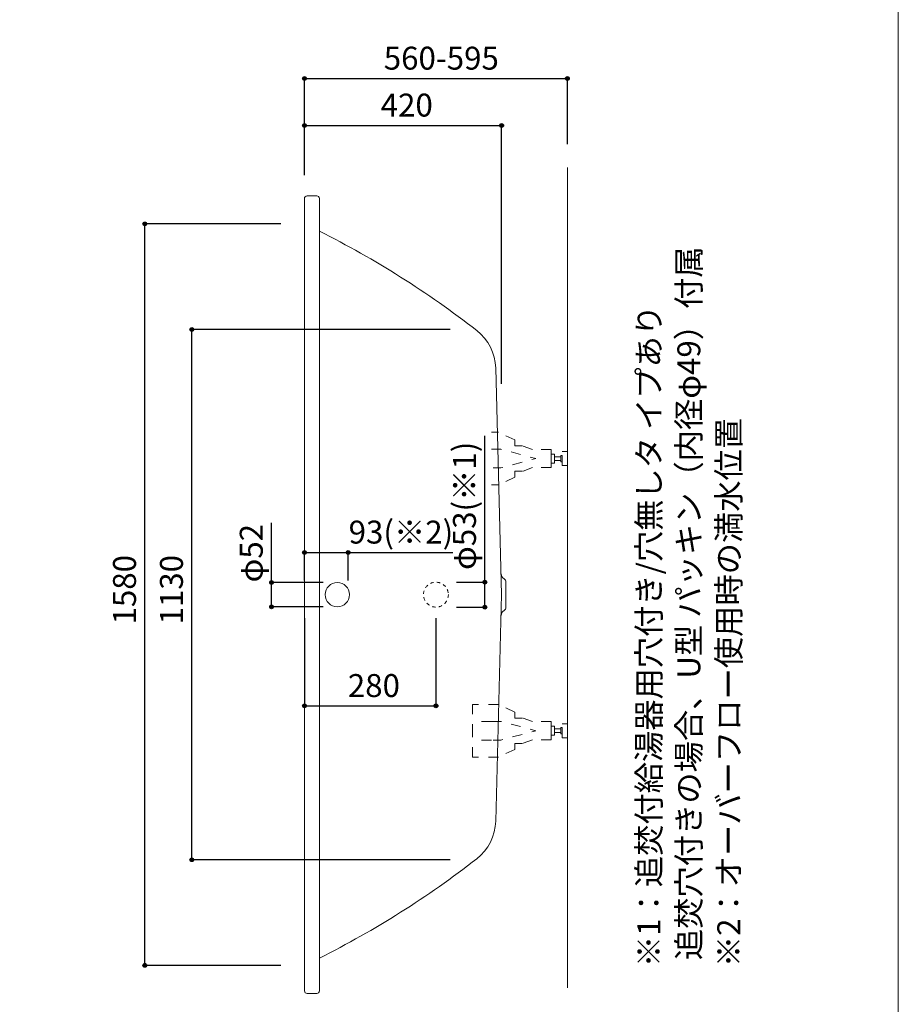
# Model space of a CAD drawing. Units: millimetres. Extents: x -1950 to 1950, y -2856 to 2812.
# Drawn here: x 79 to 1950, y -1704 to 394 of the extents above; entities that cross this region are included whole.
import ezdxf

# ---------------------------------------------------------------- set-up
doc = ezdxf.new("R2010")
doc.units = ezdxf.units.MM
doc.header["$LTSCALE"] = 101.6
doc.header["$PDMODE"] = 1
doc.header["$PDSIZE"] = -2
doc.linetypes.add('STYLE_01', pattern=[0.41664, 0.20828, -0.20836])
doc.linetypes.add('STYLE_11', pattern=[0.138889, 0.069444, -0.069444])
for name, color, linetype in [('FLN72-5703', 7, 'Continuous'), ('notes', 7, 'Continuous'), ('template', 7, 'Continuous')]:
    doc.layers.add(name, color=color, linetype=linetype)
doc.styles.get("Standard").update_dxf_attribs({"font": 'txt', "bigfont": 'BIGFONT.SHX'})
doc.styles.add('ＭＳ ゴシック', font='txt', dxfattribs={"bigfont": 'ＭＳ ゴシック'})
doc.dimstyles.new('T-form線あり', dxfattribs={"dimtxt": 48.865234, "dimasz": 7.999512, "dimexe": 0, "dimexo": 50, "dimgap": 0.5, "dimtad": 1, "dimdec": 1, "dimzin": 11, "dimdsep": 46, "dimtxsty": 'ＭＳ ゴシック', "dimblk": 'DOT', "dimcen": 0, "dimazin": 0, "dimtfac": 1, "dimtdec": 1, "dimtix": 1, "dimtmove": 0, "dimatfit": 0, "dimldrblk": 'DOT', "dimfxl": 1, "dimfrac": 2, "dimtolj": 1, "dimtzin": 11, "dimarcsym": 0})
doc.dimstyles.new('Tform長さ固定', dxfattribs={"dimtxt": 48.865234, "dimasz": 7.999512, "dimexe": 0, "dimexo": 50, "dimgap": 0.5, "dimtad": 1, "dimdec": 1, "dimzin": 11, "dimdsep": 46, "dimtxsty": 'ＭＳ ゴシック', "dimblk": 'DOT', "dimcen": 0, "dimazin": 0, "dimtfac": 1, "dimtdec": 1, "dimtix": 1, "dimtmove": 0, "dimatfit": 0, "dimldrblk": 'DOT', "dimfxl": 1, "dimfrac": 2, "dimtolj": 1, "dimtzin": 11, "dimarcsym": 0})

# ---------------------------------------------------------------- blocks, each defined once
blk = doc.blocks.new('*D13')
at = {"linetype": 'Continuous', "lineweight": -2}
h = blk.add_hatch(color=0, dxfattribs=at)
edge = h.paths.add_edge_path()
edge.add_arc((345.3, -41.4), 4, 0, 360, ccw=False)
h = blk.add_hatch(color=0, dxfattribs=at)
edge = h.paths.add_edge_path()
edge.add_arc((345.3, -1621.4), 4, 0, 360, ccw=False)
at = {"color": 0, "linetype": 'Continuous', "lineweight": -2}
for p, q in [((635.2, -41.4), (345.3, -41.4)), ((345.3, -1621.4), (345.3, -41.4)), ((635.2, -1621.4), (345.3, -1621.4))]:
    blk.add_line(p, q, dxfattribs=at)
for centre in [(345.3, -41.4), (345.3, -1621.4)]:
    blk.add_circle(centre, 4, dxfattribs=at)
at = {"layer": 'Defpoints', "color": 0, "lineweight": 0}
for p in [(685.2, -41.4), (345.3, -1621.4), (685.2, -1621.4)]:
    blk.add_point(p, dxfattribs=at)
at = {"color": 0, "insert": (277.5, -894.9), "char_height": 48.87, "attachment_point": 1, "rotation": 90, "line_spacing_factor": 0.782827, "style": 'ＭＳ ゴシック'}
blk.add_mtext('1580', dxfattribs=at)
blk = doc.blocks.new('_DOT')
at = {"color": 0, "linetype": 'ByBlock', "lineweight": -2}
blk.add_line((-0.5, 0), (-1, 0), dxfattribs=at)
at = {"color": 0, "linetype": 'ByBlock', "lineweight": -2, "const_width": 0.5}
blk.add_lwpolyline([(-0.25, 0, 1), (0.25, 0, 1)], format="xyb", close=True, dxfattribs=at)
blk = doc.blocks.new('*D14')
at = {"linetype": 'Continuous', "lineweight": -2}
h = blk.add_hatch(color=0, dxfattribs=at)
edge = h.paths.add_edge_path()
edge.add_arc((445.3, -266.4), 4, 0, 360, ccw=False)
h = blk.add_hatch(color=0, dxfattribs=at)
edge = h.paths.add_edge_path()
edge.add_arc((445.3, -1396.4), 4, 0, 360, ccw=False)
at = {"color": 0, "linetype": 'Continuous', "lineweight": -2}
for p, q in [((995.6, -266.4), (445.3, -266.4)), ((445.3, -1396.4), (445.3, -266.4)), ((995.6, -1396.4), (445.3, -1396.4))]:
    blk.add_line(p, q, dxfattribs=at)
for centre in [(445.3, -266.4), (445.3, -1396.4)]:
    blk.add_circle(centre, 4, dxfattribs=at)
at = {"layer": 'Defpoints', "color": 0, "lineweight": 0}
for p in [(1045.6, -266.4), (445.3, -1396.4), (1045.6, -1396.4)]:
    blk.add_point(p, dxfattribs=at)
at = {"color": 0, "insert": (377.5, -894.9), "char_height": 48.87, "attachment_point": 1, "rotation": 90, "line_spacing_factor": 0.782827, "style": 'ＭＳ ゴシック'}
blk.add_mtext('1130', dxfattribs=at)
blk = doc.blocks.new('*D15')
at = {"linetype": 'Continuous', "lineweight": -2}
h = blk.add_hatch(color=0, dxfattribs=at)
edge = h.paths.add_edge_path()
edge.add_arc((685.2, 168.5), 4, 0, 360, ccw=False)
h = blk.add_hatch(color=0, dxfattribs=at)
edge = h.paths.add_edge_path()
edge.add_arc((1105.2, 168.5), 4, 0, 360, ccw=False)
at = {"color": 0, "linetype": 'Continuous', "lineweight": -2}
for p, q in [((685.2, 62.2), (685.2, 168.5)), ((685.2, 168.5), (1105.2, 168.5)), ((1105.2, -382.1), (1105.2, 168.5))]:
    blk.add_line(p, q, dxfattribs=at)
for centre in [(685.2, 168.5), (1105.2, 168.5)]:
    blk.add_circle(centre, 4, dxfattribs=at)
at = {"layer": 'Defpoints', "color": 0, "lineweight": 0}
for p in [(685.2, 168.5), (685.2, 12.2), (1105.2, -432.1)]:
    blk.add_point(p, dxfattribs=at)
at = {"color": 0, "insert": (847.6, 236.3), "char_height": 48.87, "attachment_point": 1, "line_spacing_factor": 0.782827, "style": 'ＭＳ ゴシック'}
blk.add_mtext('420', dxfattribs=at)
blk = doc.blocks.new('*D16')
at = {"linetype": 'Continuous', "lineweight": -2}
h = blk.add_hatch(color=0, dxfattribs=at)
edge = h.paths.add_edge_path()
edge.add_arc((685.2, 268.5), 4, 0, 360, ccw=False)
h = blk.add_hatch(color=0, dxfattribs=at)
edge = h.paths.add_edge_path()
edge.add_arc((1245.2, 268.5), 4, 0, 360, ccw=False)
at = {"color": 0, "linetype": 'Continuous', "lineweight": -2}
for p, q in [((685.2, 62.2), (685.2, 268.5)), ((685.2, 268.5), (1245.2, 268.5)), ((1245.2, 128.6), (1245.2, 268.5))]:
    blk.add_line(p, q, dxfattribs=at)
for centre in [(685.2, 268.5), (1245.2, 268.5)]:
    blk.add_circle(centre, 4, dxfattribs=at)
at = {"layer": 'Defpoints', "color": 0, "lineweight": 0}
for p in [(685.2, 268.5), (1245.2, 78.6), (685.2, 12.2)]:
    blk.add_point(p, dxfattribs=at)
at = {"color": 0, "insert": (854.1, 336.3), "char_height": 48.87, "attachment_point": 1, "line_spacing_factor": 0.782827, "style": 'ＭＳ ゴシック'}
blk.add_mtext('560-595', dxfattribs=at)
blk = doc.blocks.new('*D17')
at = {"linetype": 'Continuous', "lineweight": -2}
h = blk.add_hatch(color=0, dxfattribs=at)
edge = h.paths.add_edge_path()
edge.add_arc((685.2, -741.5), 4, 0, 360, ccw=False)
h = blk.add_hatch(color=0, dxfattribs=at)
edge = h.paths.add_edge_path()
edge.add_arc((778.2, -741.5), 4, 0, 360, ccw=False)
at = {"color": 0, "linetype": 'Continuous', "lineweight": -2}
for p, q in [((685.2, -801.5), (685.2, -741.5)), ((685.2, -741.5), (778.2, -741.5)), ((778.2, -801.5), (778.2, -741.5)), ((778.2, -741.5), (1001.5, -741.5))]:
    blk.add_line(p, q, dxfattribs=at)
for centre in [(685.2, -741.5), (778.2, -741.5)]:
    blk.add_circle(centre, 4, dxfattribs=at)
at = {"layer": 'Defpoints', "color": 0, "lineweight": 0}
for p in [(685.2, -741.5), (685.2, -831.5), (778.2, -831.5)]:
    blk.add_point(p, dxfattribs=at)
at = {"color": 0, "insert": (779.3, -673.7), "char_height": 48.87, "attachment_point": 1, "line_spacing_factor": 0.782827, "style": 'ＭＳ ゴシック'}
blk.add_mtext('93(※2)', dxfattribs=at)
blk = doc.blocks.new('*D18')
at = {"linetype": 'Continuous', "lineweight": -2}
h = blk.add_hatch(color=0, dxfattribs=at)
edge = h.paths.add_edge_path()
edge.add_arc((1069.4, -805), 4, 0, 360, ccw=False)
h = blk.add_hatch(color=0, dxfattribs=at)
edge = h.paths.add_edge_path()
edge.add_arc((1069.4, -858), 4, 0, 360, ccw=False)
at = {"color": 0, "linetype": 'Continuous', "lineweight": -2}
for p, q in [((1069.4, -805), (1069.4, -493.1)), ((1009.4, -805), (1069.4, -805)), ((1069.4, -858), (1069.4, -805)), ((1009.4, -858), (1069.4, -858))]:
    blk.add_line(p, q, dxfattribs=at)
for centre in [(1069.4, -805), (1069.4, -858)]:
    blk.add_circle(centre, 4, dxfattribs=at)
at = {"layer": 'Defpoints', "color": 0, "lineweight": 0}
for p in [(955.2, -805), (955.2, -858), (1069.4, -858)]:
    blk.add_point(p, dxfattribs=at)
at = {"color": 0, "insert": (1001.6, -778.8), "char_height": 48.87, "attachment_point": 1, "rotation": 90, "line_spacing_factor": 0.782827, "style": 'ＭＳ ゴシック'}
blk.add_mtext('φ53(※1)', dxfattribs=at)
blk = doc.blocks.new('*D19')
at = {"linetype": 'Continuous', "lineweight": -2}
h = blk.add_hatch(color=0, dxfattribs=at)
edge = h.paths.add_edge_path()
edge.add_arc((685.3, -1068.5), 4, 0, 360, ccw=False)
h = blk.add_hatch(color=0, dxfattribs=at)
edge = h.paths.add_edge_path()
edge.add_arc((965.3, -1068.5), 4, 0, 360, ccw=False)
at = {"color": 0, "linetype": 'Continuous', "lineweight": -2}
for p, q in [((685.3, -881.5), (685.3, -1068.5)), ((965.3, -881.4), (965.3, -1068.5)), ((685.3, -1068.5), (965.3, -1068.5))]:
    blk.add_line(p, q, dxfattribs=at)
for centre in [(685.3, -1068.5), (965.3, -1068.5)]:
    blk.add_circle(centre, 4, dxfattribs=at)
at = {"layer": 'Defpoints', "color": 0, "lineweight": 0}
for p in [(685.3, -831.5), (965.3, -831.4), (685.3, -1068.5)]:
    blk.add_point(p, dxfattribs=at)
at = {"color": 0, "insert": (777.6, -1000.7), "char_height": 48.87, "attachment_point": 1, "line_spacing_factor": 0.782827, "style": 'ＭＳ ゴシック'}
blk.add_mtext('280', dxfattribs=at)
blk = doc.blocks.new('*D20')
at = {"linetype": 'Continuous', "lineweight": -2}
h = blk.add_hatch(color=0, dxfattribs=at)
edge = h.paths.add_edge_path()
edge.add_arc((615.2, -805.5), 4, 0, 360, ccw=False)
h = blk.add_hatch(color=0, dxfattribs=at)
edge = h.paths.add_edge_path()
edge.add_arc((615.2, -857.5), 4, 0, 360, ccw=False)
at = {"color": 0, "linetype": 'Continuous', "lineweight": -2}
for p, q in [((615.2, -805.5), (615.2, -678.4)), ((725.3, -805.5), (615.2, -805.5)), ((615.2, -857.5), (615.2, -805.5)), ((725.3, -857.5), (615.2, -857.5))]:
    blk.add_line(p, q, dxfattribs=at)
for centre in [(615.2, -805.5), (615.2, -857.5)]:
    blk.add_circle(centre, 4, dxfattribs=at)
at = {"layer": 'Defpoints', "color": 0, "lineweight": 0}
for p in [(775.3, -805.5), (615.2, -857.5), (775.3, -857.5)]:
    blk.add_point(p, dxfattribs=at)
at = {"color": 0, "insert": (547.5, -805.4), "char_height": 48.87, "attachment_point": 1, "rotation": 90, "line_spacing_factor": 0.782827, "style": 'ＭＳ ゴシック'}
blk.add_mtext('φ52', dxfattribs=at)
blk = doc.blocks.new('グループ-6')
at = {"color": 7, "linetype": 'Continuous', "lineweight": 15}
blk.add_circle((755.2, -831.4), 26, dxfattribs=at)
blk = doc.blocks.new('グループ-8')
at = {"color": 7, "linetype": 'STYLE_01', "lineweight": 5}
for points in [[(1210.6, -541.4), (1210.6, -522), (1171.2, -522), (1149.8, -514.4), (1133.6, -514.4), (1133.6, -501.6), (1098.2, -485.3), (1083.6, -485.3)], [(1210.6, -541.4), (1210.6, -560.8), (1171.2, -560.8), (1149.8, -568.5), (1133.6, -568.5), (1133.6, -581.3), (1098.2, -597.6), (1083.6, -597.6)]]:
    blk.add_lwpolyline(points, dxfattribs=at)
at = {"color": 7, "linetype": 'STYLE_01', "lineweight": 5, "flags": 128}
blk.add_lwpolyline([(1083.6, -521.4), (1103.3, -521.4), (1177.9, -541.4), (1103.3, -561.5), (1083.6, -561.5)], dxfattribs=at)
at = {"color": 7, "linetype": 'STYLE_01', "lineweight": 5}
for points in [[(1210.6, -531.9), (1218.1, -531.9), (1218.1, -550.9), (1210.6, -550.9)], [(1218.1, -537.4), (1231.2, -537.4), (1231.2, -545.4), (1218.1, -545.4)], [(1231.2, -534.8), (1234.3, -534.8), (1234.3, -548.1), (1231.2, -548.1)], [(1234.3, -526.4), (1245.3, -526.4), (1245.3, -556.4), (1234.3, -556.4)]]:
    blk.add_lwpolyline(points, close=True, dxfattribs=at)
blk = doc.blocks.new('グループ-9')
at = {"color": 7, "linetype": 'STYLE_01', "lineweight": 5}
for points in [[(1210.6, -1121.4), (1210.6, -1102), (1171.2, -1102), (1149.8, -1094.4), (1133.6, -1094.4), (1133.6, -1081.6), (1098.2, -1065.3), (1042.9, -1065.3), (1042.9, -1121.4)], [(1210.6, -1121.4), (1210.6, -1140.8), (1171.2, -1140.8), (1149.8, -1148.5), (1133.6, -1148.5), (1133.6, -1161.3), (1098.2, -1177.6), (1042.9, -1177.6), (1042.9, -1121.4)]]:
    blk.add_lwpolyline(points, dxfattribs=at)
blk = doc.blocks.new('グループ-10')
at = {"color": 7, "linetype": 'STYLE_01', "lineweight": 5}
for p, q in [((1083.6, -1101.4), (1042.9, -1101.4)), ((1083.6, -1141.5), (1042.9, -1141.5))]:
    blk.add_line(p, q, dxfattribs=at)
at = {"color": 7, "linetype": 'STYLE_01', "lineweight": 5, "flags": 128}
blk.add_lwpolyline([(1083.6, -1101.4), (1103.3, -1101.4), (1177.9, -1121.4), (1103.3, -1141.5), (1083.6, -1141.5)], dxfattribs=at)
at = {"color": 7, "linetype": 'STYLE_01', "lineweight": 5}
for points in [[(1210.6, -1111.9), (1218.1, -1111.9), (1218.1, -1130.9), (1210.6, -1130.9)], [(1234.3, -1106.4), (1245.3, -1106.4), (1245.3, -1136.4), (1234.3, -1136.4)], [(1218.1, -1117.4), (1231.2, -1117.4), (1231.2, -1125.4), (1218.1, -1125.4)], [(1231.2, -1114.8), (1234.3, -1114.8), (1234.3, -1128.1), (1231.2, -1128.1)]]:
    blk.add_lwpolyline(points, close=True, dxfattribs=at)
at = {"color": 7}
blk.add_blockref('グループ-9', (0, 0), dxfattribs=at)

msp = doc.modelspace()

# ---------------------------------------------------------------- linework, layer by layer
at = {"layer": 'FLN72-5703', "color": 7, "linetype": 'Continuous', "lineweight": 15}
for p, q in [((1245.26, -1669.07), (1245.25, 78.6)), ((685.24, -1675.43), (685.24, 12.57)), ((691.24, 18.57), (711.24, 18.57)), ((717.24, 12.57), (717.24, -1675.43)), ((1105.24, -831.43), (1092.6, -348.68)), ((1114.05, -804.48), (1114.05, -858.38)), ((1105.24, -831.43), (1092.6, -1314.18)), ((691.24, -1681.43), (711.24, -1681.43))]:
    msp.add_line(p, q, dxfattribs=at)
at = {"layer": 'FLN72-5703', "color": 7, "linetype": 'STYLE_11', "lineweight": 15}
msp.add_circle((965.26, -831.43), 26.5, dxfattribs=at)
at = {"layer": 'FLN72-5703', "color": 7, "linetype": 'Continuous', "lineweight": 15}
for centre, radius, start, end in [((691.24, 12.57), 6, 90, 183.10739), ((711.24, 12.57), 6, 0, 90), ((-177.95, -1845.56), 2000, 52.04205, 63.41058), ((987.63, -351.43), 105, 1.49997, 52.04184), ((1118.05, -786.04), 14, 183.29211, 236.95175), ((1106.05, -804.48), 8, 0, 56.94714), ((1106.05, -858.38), 8, 303.05281, 0), ((1118.05, -876.82), 14, 123.04824, 176.70788), ((987.63, -1311.43), 105, 307.9581, 358.50003), ((-177.95, 182.71), 2000, 296.5894, 307.95795), ((691.24, -1675.43), 6, 180, 270), ((711.24, -1675.43), 6, 270, 0)]:
    msp.add_arc(centre, radius, start, end, dxfattribs=at)
at = {"layer": 'FLN72-5703', "color": 20, "linetype": 'Continuous', "lineweight": 5}
msp.add_point((1045.26, -831.43), dxfattribs=at)
at = {"layer": 'template', "color": 7, "linetype": 'Continuous', "lineweight": 5, "flags": 128}
msp.add_lwpolyline([(1950, 2812), (-1950, 2812), (-1950, -2788), (1950, -2788), (1950, 2812)], dxfattribs=at)

# ---------------------------------------------------------------- block references
at = {"layer": 'FLN72-5703', "color": 7}
for name in ['グループ-8', 'グループ-6', 'グループ-10']:
    msp.add_blockref(name, (0, 0), dxfattribs=at)

# ---------------------------------------------------------------- texts
at = {"layer": 'notes', "color": 7, "insert": (1394.42, -1625.21), "char_height": 55.5625, "attachment_point": 1, "rotation": 90, "line_spacing_factor": 1.043769}
msp.add_mtext('{\\H0.8795x;\\l※1：追焚付給湯器用穴付き/穴無しタ イプあり\\P\u3000\u3000 追焚穴付きの場合、U型 パッキン（内径φ49）付属\\P※2：オーバーフロー使用時の満水位置}', dxfattribs=at)

# ---------------------------------------------------------------- dimensions: what is measured, and where the dimension line sits
at = {"layer": 'notes', "color": 7, "linetype": 'Continuous', "lineweight": 5}
for base, p1, p2, override, picture, middle in [((685.25, 268.54), (1245.25, 78.6), (685.25, 12.25), {"dimgap": 10, "dimpost": '<>-595', "dimtxsty": 'ＭＳ ゴシック', "dimtmove": 2}, '*D16', (965.25, 268.54)), ((685.25, 168.54), (1105.25, -432.09), (685.25, 12.25), {"dimgap": 10, "dimpost": '<>', "dimtxsty": 'ＭＳ ゴシック', "dimtmove": 2}, '*D15', (895.25, 168.54)), ((685.28, -1068.46), (965.26, -831.43), (685.28, -831.48), {"dimgap": 10, "dimpost": '<>', "dimtxsty": 'ＭＳ ゴシック', "dimtmove": 2}, '*D19', (825.27, -1068.46))]:
    dim = msp.add_linear_dim(base=base, p1=p1, p2=p2, dimstyle='T-form線あり', override=override, dxfattribs=at)
    dim.commit()
    dim.dimension.update_dxf_attribs({"geometry": picture, "text_midpoint": middle})
for base, p1, p2, picture, middle in [((345.25, -1621.39), (685.24, -41.39), (685.24, -1621.39), '*D13', (345.25, -831.39)), ((445.25, -1396.39), (1045.56, -266.39), (1045.56, -1396.39), '*D14', (445.25, -831.39))]:
    dim = msp.add_linear_dim(base=base, p1=p1, p2=p2, angle=90, dimstyle='T-form線あり', override={"dimgap": 10, "dimpost": '<>', "dimtxsty": 'ＭＳ ゴシック', "dimtmove": 2}, dxfattribs=at)
    dim.commit()
    dim.dimension.update_dxf_attribs({"geometry": picture, "text_midpoint": middle})
for base, p1, p2, dimstyle, override, picture, middle in [((1069.38, -857.98), (955.24, -804.98), (955.24, -857.98), 'Tform長さ固定', {"dimgap": 10, "dimpost": 'φ<>(※1)', "dimtxsty": 'ＭＳ ゴシック', "dimtix": 0, "dimtmove": 2}, '*D18', (1079.38, -778.84)), ((615.24, -857.48), (775.31, -805.48), (775.31, -857.48), 'T-form線あり', {"dimgap": 10, "dimpost": 'φ<>', "dimtxsty": 'ＭＳ ゴシック', "dimtix": 0, "dimtmove": 2}, '*D20', (605.24, -854.91))]:
    dim = msp.add_linear_dim(base=base, p1=p1, p2=p2, angle=90, dimstyle=dimstyle, override=override, dxfattribs=at)
    dim.commit()
    dim.dimension.update_dxf_attribs({"geometry": picture, "text_midpoint": middle, "dimtype": 128})
dim = msp.add_linear_dim(base=(685.24, -741.46), p1=(778.24, -831.48), p2=(685.24, -831.48), dimstyle='Tform長さ固定', override={"dimgap": 10, "dimpost": '<>(※2)', "dimtxsty": 'ＭＳ ゴシック', "dimtix": 0, "dimtmove": 2}, dxfattribs=at)
dim.commit()
dim.dimension.update_dxf_attribs({"geometry": '*D17', "text_midpoint": (779.25, -731.46), "dimtype": 128})

doc.saveas('drawing.dxf')
